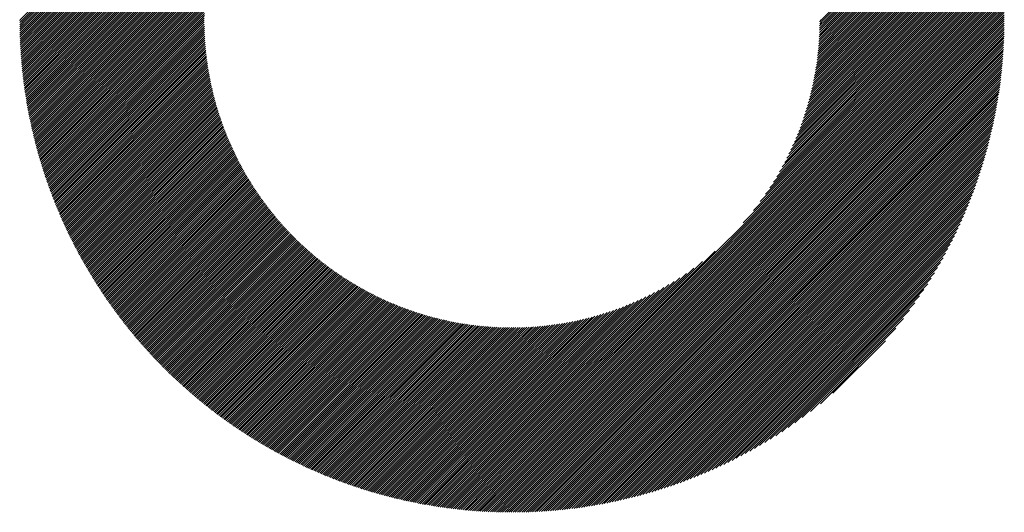
# Model space of a CAD drawing. Units: millimetres. Extents: x -422 to 456, y -389 to 416.
# Drawn here: x -215 to -180, y -319 to -301 of the extents above; entities that cross this region are included whole.
import ezdxf

# ---------------------------------------------------------------- set-up
doc = ezdxf.new("R2010")
doc.units = ezdxf.units.MM
doc.layers.add('CAXA0', color=7, linetype='Continuous', lineweight=70)
doc.layers.add('CAXA5', color=4, linetype='Continuous', lineweight=25)

# ---------------------------------------------------------------- blocks, each defined once
blk = doc.blocks.new('CAXBLOCK4', base_point=(-59.733, -123.584))
at = {"layer": 'CAXA0', "color": 0, "linetype": 'Continuous', "lineweight": 25}
for p, q in [((-215.247, -300.976), (-197.701, -283.43)), ((-215.171, -300.976), (-197.701, -283.506)), ((-215.096, -300.976), (-197.701, -283.581)), ((-215.021, -300.976), (-197.701, -283.656)), ((-214.945, -300.976), (-197.701, -283.732)), ((-214.87, -300.976), (-197.701, -283.807)), ((-214.794, -300.976), (-197.701, -283.883)), ((-214.719, -300.976), (-197.701, -283.958)), ((-214.643, -300.976), (-197.701, -284.034)), ((-214.568, -300.976), (-197.701, -284.109)), ((-214.493, -300.976), (-197.701, -284.185)), ((-214.417, -300.976), (-197.701, -284.26)), ((-214.342, -300.976), (-197.701, -284.335)), ((-214.266, -300.976), (-197.701, -284.411)), ((-214.191, -300.976), (-197.701, -284.486)), ((-214.115, -300.976), (-197.701, -284.562)), ((-214.04, -300.976), (-197.701, -284.637)), ((-213.964, -300.976), (-197.701, -284.713)), ((-213.889, -300.976), (-197.701, -284.788)), ((-213.814, -300.976), (-197.701, -284.863)), ((-213.738, -300.976), (-197.701, -284.939)), ((-213.663, -300.976), (-197.701, -285.014)), ((-213.587, -300.976), (-197.701, -285.09)), ((-213.512, -300.976), (-197.701, -285.165)), ((-213.436, -300.976), (-197.701, -285.241)), ((-213.361, -300.976), (-197.701, -285.316)), ((-213.285, -300.976), (-197.701, -285.392)), ((-213.21, -300.976), (-205.847, -293.614)), ((-213.135, -300.976), (-206.276, -294.118)), ((-213.059, -300.976), (-206.528, -294.445)), ((-212.984, -300.976), (-206.719, -294.712)), ((-212.908, -300.976), (-206.877, -294.944)), ((-212.833, -300.976), (-207.011, -295.155)), ((-212.757, -300.976), (-207.13, -295.348)), ((-186.655, -300.976), (-181.05, -295.371)), ((-186.58, -300.976), (-181.031, -295.427)), ((-186.504, -300.976), (-181.013, -295.484)), ((-212.682, -300.976), (-207.236, -295.53)), ((-212.607, -300.976), (-207.331, -295.701)), ((-186.429, -300.976), (-180.994, -295.541)), ((-186.354, -300.976), (-180.975, -295.598)), ((-186.278, -300.976), (-180.957, -295.655)), ((-186.203, -300.976), (-180.939, -295.712)), ((-186.127, -300.976), (-180.921, -295.77)), ((-186.052, -300.976), (-180.903, -295.828)), ((-212.531, -300.976), (-207.419, -295.864)), ((-212.456, -300.976), (-207.499, -296.02)), ((-212.38, -300.976), (-207.574, -296.17)), ((-185.976, -300.976), (-180.886, -295.885)), ((-185.901, -300.976), (-180.868, -295.943)), ((-185.826, -300.976), (-180.851, -296.002)), ((-185.75, -300.976), (-180.834, -296.06)), ((-185.675, -300.976), (-180.817, -296.118)), ((-185.599, -300.976), (-180.8, -296.177)), ((-212.305, -300.976), (-207.643, -296.314)), ((-212.229, -300.976), (-207.707, -296.454)), ((-185.524, -300.976), (-180.784, -296.236)), ((-185.448, -300.976), (-180.767, -296.295)), ((-185.373, -300.976), (-180.751, -296.354)), ((-185.297, -300.976), (-180.735, -296.413)), ((-185.222, -300.976), (-180.719, -296.473)), ((-185.147, -300.976), (-180.703, -296.533)), ((-212.154, -300.976), (-207.767, -296.589)), ((-212.078, -300.976), (-207.824, -296.721)), ((-212.003, -300.976), (-207.877, -296.85)), ((-185.071, -300.976), (-180.688, -296.593)), ((-184.996, -300.976), (-180.672, -296.653)), ((-184.92, -300.976), (-180.657, -296.713)), ((-184.845, -300.976), (-180.642, -296.773)), ((-184.769, -300.976), (-180.627, -296.834)), ((-184.694, -300.976), (-180.613, -296.895)), ((-211.928, -300.976), (-207.927, -296.975)), ((-211.852, -300.976), (-207.974, -297.098)), ((-211.777, -300.976), (-208.018, -297.218)), ((-184.619, -300.976), (-180.598, -296.956)), ((-184.543, -300.976), (-180.584, -297.017)), ((-184.468, -300.976), (-180.57, -297.078)), ((-184.392, -300.976), (-180.556, -297.14)), ((-184.317, -300.976), (-180.542, -297.202)), ((-184.241, -300.976), (-180.529, -297.264)), ((-211.701, -300.976), (-208.06, -297.335)), ((-211.626, -300.976), (-208.1, -297.45)), ((-211.55, -300.976), (-208.138, -297.563)), ((-184.166, -300.976), (-180.515, -297.326)), ((-184.09, -300.976), (-180.502, -297.388)), ((-184.015, -300.976), (-180.489, -297.451)), ((-183.94, -300.976), (-180.477, -297.513)), ((-183.864, -300.976), (-180.464, -297.576)), ((-211.475, -300.976), (-208.173, -297.675)), ((-211.399, -300.976), (-208.207, -297.784)), ((-211.324, -300.976), (-208.239, -297.891)), ((-183.789, -300.976), (-180.452, -297.639)), ((-183.713, -300.976), (-180.44, -297.703)), ((-183.638, -300.976), (-180.428, -297.766)), ((-183.562, -300.976), (-180.416, -297.83)), ((-183.487, -300.976), (-180.405, -297.894)), ((-183.411, -300.976), (-180.393, -297.958)), ((-211.249, -300.976), (-208.27, -297.997)), ((-211.173, -300.976), (-208.299, -298.101)), ((-211.098, -300.976), (-208.326, -298.204)), ((-211.022, -300.976), (-208.352, -298.306)), ((-183.336, -300.976), (-180.382, -298.022)), ((-183.261, -300.976), (-180.371, -298.087)), ((-183.185, -300.976), (-180.361, -298.152)), ((-183.11, -300.976), (-180.35, -298.216)), ((-183.034, -300.976), (-180.34, -298.282)), ((-210.947, -300.976), (-208.376, -298.406)), ((-210.871, -300.976), (-208.4, -298.504)), ((-210.796, -300.976), (-208.422, -298.602)), ((-182.959, -300.976), (-180.33, -298.347)), ((-182.883, -300.976), (-180.32, -298.413)), ((-182.808, -300.976), (-180.31, -298.479)), ((-182.733, -300.976), (-180.301, -298.545)), ((-182.657, -300.976), (-180.292, -298.611)), ((-210.721, -300.976), (-208.443, -298.698)), ((-210.645, -300.976), (-208.462, -298.793)), ((-210.57, -300.976), (-208.481, -298.887)), ((-210.494, -300.976), (-208.499, -298.981)), ((-182.582, -300.976), (-180.283, -298.677)), ((-182.506, -300.976), (-180.274, -298.744)), ((-182.431, -300.976), (-180.266, -298.811)), ((-182.355, -300.976), (-180.258, -298.878)), ((-182.28, -300.976), (-180.25, -298.946)), ((-182.204, -300.976), (-180.242, -299.014)), ((-210.419, -300.976), (-208.515, -299.073)), ((-210.343, -300.976), (-208.531, -299.164)), ((-210.268, -300.976), (-208.546, -299.254)), ((-210.192, -300.976), (-208.559, -299.343)), ((-182.129, -300.976), (-180.235, -299.082)), ((-182.054, -300.976), (-180.227, -299.15)), ((-181.978, -300.976), (-180.22, -299.218)), ((-181.903, -300.976), (-180.213, -299.287)), ((-181.827, -300.976), (-180.207, -299.356)), ((-210.117, -300.976), (-208.572, -299.431)), ((-210.042, -300.976), (-208.584, -299.519)), ((-209.966, -300.976), (-208.596, -299.606)), ((-209.891, -300.976), (-208.606, -299.692)), ((-181.752, -300.976), (-180.201, -299.425)), ((-181.676, -300.976), (-180.195, -299.494)), ((-181.601, -300.976), (-180.189, -299.564)), ((-181.525, -300.976), (-180.183, -299.634)), ((-181.45, -300.976), (-180.178, -299.704)), ((-209.815, -300.976), (-208.616, -299.777)), ((-209.74, -300.976), (-208.625, -299.861)), ((-209.664, -300.976), (-208.633, -299.945)), ((-209.589, -300.976), (-208.64, -300.028)), ((-181.375, -300.976), (-180.173, -299.775)), ((-181.299, -300.976), (-180.168, -299.845)), ((-181.224, -300.976), (-180.164, -299.916)), ((-181.148, -300.976), (-180.16, -299.988)), ((-181.073, -300.976), (-180.156, -300.059)), ((-209.514, -300.976), (-208.647, -300.11)), ((-209.438, -300.976), (-208.653, -300.191)), ((-209.363, -300.976), (-208.659, -300.272)), ((-209.287, -300.976), (-208.664, -300.353)), ((-180.997, -300.976), (-180.152, -300.131)), ((-180.922, -300.976), (-180.149, -300.203)), ((-180.847, -300.976), (-180.146, -300.276)), ((-180.771, -300.976), (-180.143, -300.348)), ((-180.696, -300.976), (-180.141, -300.421)), ((-209.212, -300.976), (-208.668, -300.432)), ((-209.136, -300.976), (-208.672, -300.511)), ((-209.061, -300.976), (-208.675, -300.59)), ((-208.985, -300.976), (-208.677, -300.668)), ((-208.91, -300.976), (-208.679, -300.745)), ((-180.62, -300.976), (-180.139, -300.495)), ((-180.545, -300.976), (-180.137, -300.568)), ((-180.469, -300.976), (-180.135, -300.642)), ((-180.394, -300.976), (-180.134, -300.716)), ((-215.27, -301.074), (-215.171, -300.976)), ((-215.27, -300.999), (-215.247, -300.976)), ((-215.269, -301.149), (-215.096, -300.976)), ((-215.268, -301.224), (-215.021, -300.976)), ((-215.267, -301.298), (-214.945, -300.976)), ((-215.265, -301.372), (-214.87, -300.976)), ((-215.264, -301.445), (-214.794, -300.976)), ((-215.261, -301.519), (-214.719, -300.976)), ((-215.259, -301.592), (-214.643, -300.976)), ((-215.256, -301.665), (-214.568, -300.976)), ((-215.253, -301.737), (-214.493, -300.976)), ((-215.25, -301.809), (-214.417, -300.976)), ((-215.247, -301.881), (-214.342, -300.976)), ((-215.243, -301.953), (-214.266, -300.976)), ((-215.239, -302.024), (-214.191, -300.976)), ((-215.234, -302.095), (-214.115, -300.976)), ((-215.23, -302.166), (-214.04, -300.976)), ((-215.225, -302.236), (-213.964, -300.976)), ((-215.219, -302.307), (-213.889, -300.976)), ((-215.214, -302.376), (-213.814, -300.976)), ((-215.208, -302.446), (-213.738, -300.976)), ((-215.202, -302.516), (-213.663, -300.976)), ((-215.196, -302.585), (-213.587, -300.976)), ((-215.19, -302.654), (-213.512, -300.976)), ((-215.183, -302.723), (-213.436, -300.976)), ((-215.176, -302.791), (-213.361, -300.976)), ((-215.169, -302.859), (-213.285, -300.976)), ((-215.161, -302.927), (-213.21, -300.976)), ((-215.153, -302.995), (-213.135, -300.976)), ((-215.146, -303.062), (-213.059, -300.976)), ((-215.137, -303.13), (-212.984, -300.976)), ((-215.129, -303.197), (-212.908, -300.976)), ((-215.12, -303.264), (-212.833, -300.976)), ((-215.111, -303.33), (-212.757, -300.976)), ((-215.102, -303.396), (-212.682, -300.976)), ((-215.093, -303.463), (-212.607, -300.976)), ((-215.083, -303.528), (-212.531, -300.976)), ((-215.074, -303.594), (-212.456, -300.976)), ((-215.064, -303.66), (-212.38, -300.976)), ((-215.054, -303.725), (-212.305, -300.976)), ((-215.043, -303.79), (-212.229, -300.976)), ((-215.032, -303.855), (-212.154, -300.976)), ((-215.022, -303.919), (-212.078, -300.976)), ((-215.011, -303.984), (-212.003, -300.976)), ((-214.999, -304.048), (-211.928, -300.976)), ((-214.988, -304.112), (-211.852, -300.976)), ((-214.976, -304.175), (-211.777, -300.976)), ((-214.964, -304.239), (-211.701, -300.976)), ((-214.952, -304.302), (-211.626, -300.976)), ((-214.94, -304.366), (-211.55, -300.976)), ((-214.927, -304.428), (-211.475, -300.976)), ((-214.915, -304.491), (-211.399, -300.976)), ((-214.902, -304.554), (-211.324, -300.976)), ((-214.889, -304.616), (-211.249, -300.976)), ((-214.875, -304.678), (-211.173, -300.976)), ((-214.862, -304.74), (-211.098, -300.976)), ((-214.848, -304.802), (-211.022, -300.976)), ((-214.834, -304.864), (-210.947, -300.976)), ((-214.82, -304.925), (-210.871, -300.976)), ((-214.806, -304.986), (-210.796, -300.976)), ((-214.792, -305.047), (-210.721, -300.976)), ((-214.777, -305.108), (-210.645, -300.976)), ((-214.762, -305.169), (-210.57, -300.976)), ((-214.747, -305.229), (-210.494, -300.976)), ((-214.732, -305.289), (-210.419, -300.976)), ((-214.717, -305.35), (-210.343, -300.976)), ((-214.701, -305.409), (-210.268, -300.976)), ((-214.686, -305.469), (-210.192, -300.976)), ((-214.67, -305.529), (-210.117, -300.976)), ((-214.654, -305.588), (-210.042, -300.976)), ((-214.637, -305.647), (-209.966, -300.976)), ((-214.621, -305.706), (-209.891, -300.976)), ((-214.605, -305.765), (-209.815, -300.976)), ((-214.588, -305.824), (-209.74, -300.976)), ((-214.571, -305.883), (-209.664, -300.976)), ((-214.554, -305.941), (-209.589, -300.976)), ((-214.537, -305.999), (-209.514, -300.976)), ((-214.519, -306.057), (-209.438, -300.976)), ((-214.502, -306.115), (-209.363, -300.976)), ((-214.484, -306.173), (-209.287, -300.976)), ((-214.466, -306.23), (-209.212, -300.976)), ((-214.448, -306.288), (-209.136, -300.976)), ((-214.43, -306.345), (-209.061, -300.976)), ((-214.411, -306.402), (-208.985, -300.976)), ((-214.393, -306.459), (-208.91, -300.976)), ((-214.374, -306.515), (-208.835, -300.976)), ((-214.355, -306.572), (-208.759, -300.976)), ((-214.336, -306.628), (-208.684, -300.976)), ((-214.317, -306.684), (-208.681, -301.049)), ((-214.297, -306.741), (-208.681, -301.124)), ((-208.835, -300.976), (-208.68, -300.822)), ((-208.759, -300.976), (-208.681, -300.898)), ((-208.684, -300.976), (-208.682, -300.974)), ((-197.701, -316.548), (-182.129, -300.976)), ((-197.701, -316.623), (-182.054, -300.976)), ((-197.701, -316.699), (-181.978, -300.976)), ((-197.701, -316.774), (-181.903, -300.976)), ((-197.701, -316.85), (-181.827, -300.976)), ((-197.701, -316.925), (-181.752, -300.976)), ((-197.701, -317.001), (-181.676, -300.976)), ((-197.701, -317.076), (-181.601, -300.976)), ((-197.701, -317.152), (-181.525, -300.976)), ((-197.701, -317.227), (-181.45, -300.976)), ((-197.701, -317.302), (-181.375, -300.976)), ((-197.701, -317.378), (-181.299, -300.976)), ((-197.701, -317.453), (-181.224, -300.976)), ((-197.701, -317.529), (-181.148, -300.976)), ((-197.701, -317.604), (-181.073, -300.976)), ((-197.701, -317.68), (-180.997, -300.976)), ((-197.701, -317.755), (-180.922, -300.976)), ((-197.701, -317.83), (-180.847, -300.976)), ((-197.701, -317.906), (-180.771, -300.976)), ((-197.701, -317.981), (-180.696, -300.976)), ((-197.701, -318.057), (-180.62, -300.976)), ((-197.701, -318.132), (-180.545, -300.976)), ((-197.701, -318.208), (-180.469, -300.976)), ((-197.701, -318.283), (-180.394, -300.976)), ((-197.701, -318.359), (-180.318, -300.976)), ((-197.701, -318.434), (-180.243, -300.976)), ((-197.701, -318.509), (-180.168, -300.976)), ((-197.661, -318.545), (-180.132, -301.016)), ((-197.585, -318.545), (-180.132, -301.092)), ((-189.452, -308.223), (-182.204, -300.976)), ((-189.077, -307.773), (-182.28, -300.976)), ((-188.839, -307.46), (-182.355, -300.976)), ((-188.655, -307.2), (-182.431, -300.976)), ((-188.502, -306.971), (-182.506, -300.976)), ((-188.37, -306.764), (-182.582, -300.976)), ((-188.254, -306.573), (-182.657, -300.976)), ((-188.15, -306.393), (-182.733, -300.976)), ((-188.055, -306.223), (-182.808, -300.976)), ((-187.969, -306.062), (-182.883, -300.976)), ((-187.89, -305.907), (-182.959, -300.976)), ((-187.816, -305.758), (-183.034, -300.976)), ((-187.748, -305.615), (-183.11, -300.976)), ((-187.685, -305.475), (-183.185, -300.976)), ((-187.625, -305.34), (-183.261, -300.976)), ((-187.569, -305.209), (-183.336, -300.976)), ((-187.517, -305.081), (-183.411, -300.976)), ((-187.467, -304.956), (-183.487, -300.976)), ((-187.421, -304.834), (-183.562, -300.976)), ((-187.376, -304.715), (-183.638, -300.976)), ((-187.335, -304.598), (-183.713, -300.976)), ((-187.295, -304.483), (-183.789, -300.976)), ((-187.258, -304.37), (-183.864, -300.976)), ((-187.223, -304.259), (-183.94, -300.976)), ((-187.189, -304.15), (-184.015, -300.976)), ((-187.157, -304.043), (-184.09, -300.976)), ((-187.127, -303.937), (-184.166, -300.976)), ((-187.099, -303.833), (-184.241, -300.976)), ((-187.072, -303.731), (-184.317, -300.976)), ((-187.046, -303.63), (-184.392, -300.976)), ((-187.022, -303.53), (-184.468, -300.976)), ((-186.998, -303.431), (-184.543, -300.976)), ((-186.977, -303.334), (-184.619, -300.976)), ((-186.956, -303.238), (-184.694, -300.976)), ((-186.936, -303.143), (-184.769, -300.976)), ((-186.918, -303.049), (-184.845, -300.976)), ((-186.9, -302.956), (-184.92, -300.976)), ((-186.884, -302.864), (-184.996, -300.976)), ((-186.868, -302.773), (-185.071, -300.976)), ((-186.854, -302.683), (-185.147, -300.976)), ((-186.84, -302.594), (-185.222, -300.976)), ((-186.828, -302.506), (-185.297, -300.976)), ((-186.816, -302.419), (-185.373, -300.976)), ((-186.804, -302.332), (-185.448, -300.976)), ((-186.794, -302.246), (-185.524, -300.976)), ((-186.785, -302.161), (-185.599, -300.976)), ((-186.776, -302.077), (-185.675, -300.976)), ((-186.768, -301.994), (-185.75, -300.976)), ((-186.76, -301.911), (-185.826, -300.976)), ((-186.754, -301.829), (-185.901, -300.976)), ((-186.748, -301.747), (-185.976, -300.976)), ((-186.742, -301.666), (-186.052, -300.976)), ((-186.737, -301.586), (-186.127, -300.976)), ((-186.733, -301.507), (-186.203, -300.976)), ((-186.73, -301.428), (-186.278, -300.976)), ((-186.727, -301.349), (-186.354, -300.976)), ((-186.724, -301.271), (-186.429, -300.976)), ((-186.723, -301.194), (-186.504, -300.976)), ((-186.721, -301.041), (-186.655, -300.976)), ((-186.721, -301.117), (-186.58, -300.976)), ((-180.318, -300.976), (-180.133, -300.791)), ((-180.243, -300.976), (-180.132, -300.865)), ((-180.168, -300.976), (-180.132, -300.941)), ((-214.278, -306.796), (-208.679, -301.198)), ((-214.258, -306.852), (-208.678, -301.272)), ((-214.238, -306.908), (-208.675, -301.345)), ((-214.218, -306.963), (-208.673, -301.418)), ((-197.509, -318.544), (-180.133, -301.168)), ((-197.433, -318.543), (-180.134, -301.244)), ((-197.356, -318.542), (-180.135, -301.321)), ((-197.279, -318.54), (-180.137, -301.398)), ((-197.201, -318.538), (-180.139, -301.476)), ((-214.198, -307.019), (-208.67, -301.49)), ((-214.178, -307.074), (-208.666, -301.562)), ((-214.157, -307.129), (-208.662, -301.633)), ((-214.137, -307.184), (-208.657, -301.704)), ((-214.116, -307.238), (-208.652, -301.775)), ((-197.123, -318.535), (-180.142, -301.554)), ((-197.045, -318.533), (-180.144, -301.632)), ((-196.967, -318.53), (-180.147, -301.71)), ((-196.888, -318.526), (-180.151, -301.789)), ((-214.095, -307.293), (-208.647, -301.845)), ((-214.074, -307.347), (-208.641, -301.914)), ((-214.053, -307.401), (-208.635, -301.984)), ((-214.031, -307.455), (-208.629, -302.053)), ((-214.01, -307.509), (-208.622, -302.121)), ((-196.809, -318.522), (-180.155, -301.868)), ((-196.729, -318.518), (-180.159, -301.948)), ((-196.649, -318.513), (-180.164, -302.028)), ((-196.568, -318.508), (-180.169, -302.109)), ((-213.988, -307.563), (-208.614, -302.189)), ((-213.966, -307.617), (-208.607, -302.257)), ((-213.945, -307.67), (-208.598, -302.324)), ((-213.922, -307.724), (-208.59, -302.391)), ((-213.9, -307.777), (-208.581, -302.458)), ((-213.878, -307.83), (-208.572, -302.524)), ((-196.488, -318.503), (-180.174, -302.19)), ((-196.406, -318.497), (-180.18, -302.271)), ((-196.325, -318.491), (-180.186, -302.352)), ((-196.243, -318.484), (-180.193, -302.435)), ((-196.16, -318.477), (-180.2, -302.517)), ((-213.855, -307.883), (-208.562, -302.59)), ((-213.833, -307.936), (-208.552, -302.655)), ((-213.81, -307.988), (-208.542, -302.72)), ((-213.787, -308.041), (-208.531, -302.785)), ((-213.764, -308.093), (-208.52, -302.85)), ((-196.077, -318.47), (-180.207, -302.6)), ((-195.994, -318.462), (-180.215, -302.683)), ((-195.91, -318.453), (-180.224, -302.767)), ((-195.826, -318.445), (-180.232, -302.851)), ((-213.741, -308.145), (-208.509, -302.914)), ((-213.717, -308.197), (-208.498, -302.978)), ((-213.694, -308.249), (-208.486, -303.041)), ((-213.67, -308.301), (-208.473, -303.104)), ((-213.646, -308.353), (-208.461, -303.167)), ((-213.622, -308.404), (-208.448, -303.23)), ((-195.741, -318.435), (-180.242, -302.936)), ((-195.656, -318.426), (-180.252, -303.021)), ((-195.57, -318.415), (-180.262, -303.107)), ((-195.484, -318.405), (-180.273, -303.193)), ((-213.598, -308.456), (-208.435, -303.292)), ((-213.574, -308.507), (-208.421, -303.354)), ((-213.55, -308.558), (-208.407, -303.415)), ((-213.525, -308.609), (-208.393, -303.477)), ((-213.501, -308.66), (-208.379, -303.538)), ((-195.397, -318.393), (-180.284, -303.28)), ((-195.31, -318.381), (-180.296, -303.367)), ((-195.222, -318.369), (-180.308, -303.455)), ((-195.134, -318.356), (-180.321, -303.543)), ((-213.476, -308.71), (-208.364, -303.598)), ((-213.451, -308.761), (-208.349, -303.659)), ((-213.426, -308.811), (-208.333, -303.719)), ((-213.401, -308.862), (-208.318, -303.779)), ((-213.375, -308.912), (-208.302, -303.838)), ((-213.35, -308.962), (-208.286, -303.897)), ((-195.045, -318.343), (-180.334, -303.632)), ((-194.956, -318.329), (-180.348, -303.721)), ((-194.866, -318.315), (-180.362, -303.811)), ((-194.775, -318.3), (-180.377, -303.902)), ((-213.325, -309.012), (-208.269, -303.956)), ((-213.299, -309.061), (-208.253, -304.015)), ((-213.273, -309.111), (-208.236, -304.074)), ((-213.247, -309.161), (-208.218, -304.132)), ((-213.221, -309.21), (-208.201, -304.19)), ((-213.195, -309.259), (-208.183, -304.247)), ((-194.684, -318.284), (-180.393, -303.993)), ((-194.593, -318.268), (-180.409, -304.084)), ((-194.5, -318.251), (-180.426, -304.177)), ((-194.407, -318.234), (-180.444, -304.27)), ((-213.168, -309.308), (-208.165, -304.305)), ((-213.142, -309.357), (-208.147, -304.362)), ((-213.115, -309.406), (-208.128, -304.419)), ((-213.089, -309.455), (-208.109, -304.475)), ((-213.062, -309.503), (-208.09, -304.532)), ((-213.035, -309.552), (-208.071, -304.588)), ((-213.008, -309.6), (-208.051, -304.643)), ((-194.314, -318.215), (-180.462, -304.363)), ((-194.22, -318.197), (-180.48, -304.457)), ((-194.125, -318.177), (-180.5, -304.552)), ((-212.98, -309.648), (-208.031, -304.699)), ((-212.953, -309.696), (-208.011, -304.754)), ((-212.925, -309.744), (-207.991, -304.809)), ((-212.898, -309.792), (-207.97, -304.864)), ((-212.87, -309.84), (-207.949, -304.919)), ((-212.842, -309.887), (-207.928, -304.973)), ((-194.029, -318.157), (-180.52, -304.648)), ((-193.933, -318.136), (-180.541, -304.744)), ((-193.836, -318.115), (-180.562, -304.841)), ((-193.738, -318.092), (-180.585, -304.939)), ((-212.814, -309.935), (-207.907, -305.027)), ((-212.786, -309.982), (-207.885, -305.081)), ((-212.758, -310.029), (-207.863, -305.135)), ((-212.729, -310.076), (-207.841, -305.188)), ((-212.701, -310.123), (-207.819, -305.241)), ((-212.672, -310.17), (-207.797, -305.294)), ((-212.643, -310.217), (-207.774, -305.347)), ((-193.64, -318.069), (-180.608, -305.038)), ((-193.54, -318.045), (-180.632, -305.137)), ((-193.44, -318.02), (-180.657, -305.237)), ((-193.339, -317.995), (-180.682, -305.338)), ((-212.615, -310.263), (-207.751, -305.4)), ((-212.586, -310.31), (-207.728, -305.452)), ((-212.556, -310.356), (-207.705, -305.504)), ((-212.527, -310.402), (-207.681, -305.556)), ((-212.498, -310.448), (-207.657, -305.607)), ((-212.468, -310.494), (-207.633, -305.659)), ((-193.237, -317.968), (-180.709, -305.44)), ((-193.134, -317.941), (-180.736, -305.543)), ((-193.031, -317.913), (-180.764, -305.646)), ((-212.439, -310.54), (-207.609, -305.71)), ((-212.409, -310.586), (-207.584, -305.761)), ((-212.379, -310.631), (-207.559, -305.812)), ((-212.349, -310.677), (-207.535, -305.862)), ((-212.319, -310.722), (-207.509, -305.912)), ((-212.289, -310.767), (-207.484, -305.962)), ((-212.258, -310.812), (-207.458, -306.012)), ((-192.926, -317.884), (-180.793, -305.751)), ((-192.82, -317.853), (-180.824, -305.857)), ((-192.714, -317.822), (-180.855, -305.963)), ((-212.228, -310.857), (-207.433, -306.062)), ((-212.197, -310.902), (-207.407, -306.111)), ((-212.167, -310.947), (-207.38, -306.161)), ((-212.136, -310.991), (-207.354, -306.21)), ((-212.105, -311.036), (-207.327, -306.258)), ((-212.074, -311.08), (-207.301, -306.307)), ((-212.042, -311.124), (-207.274, -306.355)), ((-192.606, -317.79), (-180.887, -306.071)), ((-192.497, -317.757), (-180.92, -306.18)), ((-192.387, -317.722), (-180.955, -306.29)), ((-192.276, -317.687), (-180.991, -306.401)), ((-212.011, -311.169), (-207.246, -306.404)), ((-211.98, -311.213), (-207.219, -306.452)), ((-211.948, -311.256), (-207.191, -306.499)), ((-211.916, -311.3), (-207.163, -306.547)), ((-211.885, -311.344), (-207.135, -306.594)), ((-211.853, -311.387), (-207.107, -306.642)), ((-211.821, -311.431), (-207.079, -306.689)), ((-211.789, -311.474), (-207.05, -306.735)), ((-192.164, -317.65), (-181.027, -306.513)), ((-192.05, -317.611), (-181.066, -306.627)), ((-191.935, -317.572), (-181.105, -306.742)), ((-211.756, -311.517), (-207.021, -306.782)), ((-211.724, -311.56), (-206.992, -306.828)), ((-211.691, -311.603), (-206.963, -306.875)), ((-211.659, -311.646), (-206.933, -306.921)), ((-211.626, -311.689), (-206.904, -306.966)), ((-211.593, -311.731), (-206.874, -307.012)), ((-211.56, -311.774), (-206.844, -307.057)), ((-211.527, -311.816), (-206.814, -307.103)), ((-191.819, -317.531), (-181.146, -306.858)), ((-191.701, -317.489), (-181.188, -306.976)), ((-191.582, -317.445), (-181.232, -307.095)), ((-211.494, -311.858), (-206.783, -307.148)), ((-211.461, -311.9), (-206.753, -307.192)), ((-211.427, -311.942), (-206.722, -307.237)), ((-211.394, -311.984), (-206.691, -307.281)), ((-211.36, -312.026), (-206.66, -307.326)), ((-211.326, -312.068), (-206.628, -307.37)), ((-211.292, -312.109), (-206.597, -307.414)), ((-191.461, -317.4), (-181.277, -307.216)), ((-191.339, -317.353), (-181.325, -307.338)), ((-211.258, -312.151), (-206.565, -307.457)), ((-211.224, -312.192), (-206.533, -307.501)), ((-211.19, -312.233), (-206.501, -307.544)), ((-211.155, -312.274), (-206.468, -307.587)), ((-211.121, -312.315), (-206.436, -307.63)), ((-211.086, -312.356), (-206.403, -307.673)), ((-211.052, -312.397), (-206.37, -307.715)), ((-211.017, -312.437), (-206.337, -307.758)), ((-210.982, -312.478), (-206.304, -307.8)), ((-191.214, -317.304), (-181.373, -307.463)), ((-191.088, -317.253), (-181.424, -307.589)), ((-190.96, -317.2), (-181.477, -307.717)), ((-210.947, -312.518), (-206.27, -307.842)), ((-210.911, -312.558), (-206.237, -307.884)), ((-210.876, -312.598), (-206.203, -307.925)), ((-210.841, -312.639), (-206.169, -307.967)), ((-210.805, -312.678), (-206.135, -308.008)), ((-210.77, -312.718), (-206.1, -308.049)), ((-210.734, -312.758), (-206.066, -308.09)), ((-210.698, -312.797), (-206.031, -308.13)), ((-190.83, -317.146), (-181.531, -307.847)), ((-190.698, -317.089), (-181.588, -307.979)), ((-190.563, -317.03), (-181.647, -308.114)), ((-210.662, -312.837), (-205.996, -308.171)), ((-210.626, -312.876), (-205.961, -308.211)), ((-210.59, -312.915), (-205.926, -308.251)), ((-210.553, -312.955), (-205.89, -308.291)), ((-210.517, -312.994), (-205.854, -308.331)), ((-210.48, -313.032), (-205.818, -308.371)), ((-210.444, -313.071), (-205.782, -308.41)), ((-210.407, -313.11), (-205.746, -308.449)), ((-210.37, -313.148), (-205.71, -308.488)), ((-190.426, -316.968), (-181.709, -308.251)), ((-190.286, -316.904), (-181.773, -308.391)), ((-210.333, -313.187), (-205.673, -308.527)), ((-210.296, -313.225), (-205.636, -308.566)), ((-210.258, -313.263), (-205.599, -308.604)), ((-210.221, -313.301), (-205.562, -308.642)), ((-210.184, -313.339), (-205.525, -308.681)), ((-210.146, -313.377), (-205.487, -308.718)), ((-210.108, -313.415), (-205.45, -308.756)), ((-210.071, -313.452), (-205.412, -308.794)), ((-210.033, -313.49), (-205.374, -308.831)), ((-190.144, -316.837), (-181.84, -308.533)), ((-189.998, -316.766), (-181.911, -308.679)), ((-189.849, -316.693), (-181.984, -308.828)), ((-209.995, -313.527), (-205.335, -308.868)), ((-209.956, -313.565), (-205.297, -308.905)), ((-209.918, -313.602), (-205.258, -308.942)), ((-209.88, -313.639), (-205.22, -308.979)), ((-209.841, -313.676), (-205.181, -309.015)), ((-209.803, -313.713), (-205.141, -309.051)), ((-209.764, -313.749), (-205.102, -309.088)), ((-209.725, -313.786), (-205.063, -309.123)), ((-209.686, -313.822), (-205.023, -309.159)), ((-209.647, -313.859), (-204.983, -309.195)), ((-189.697, -316.616), (-182.061, -308.98)), ((-189.54, -316.535), (-182.143, -309.137)), ((-209.608, -313.895), (-204.943, -309.23)), ((-209.568, -313.931), (-204.903, -309.265)), ((-209.529, -313.967), (-204.862, -309.3)), ((-209.489, -314.003), (-204.821, -309.335)), ((-209.45, -314.039), (-204.781, -309.37)), ((-209.41, -314.074), (-204.74, -309.404)), ((-209.37, -314.11), (-204.698, -309.438)), ((-209.33, -314.145), (-204.657, -309.472)), ((-209.29, -314.181), (-204.615, -309.506)), ((-209.25, -314.216), (-204.574, -309.54)), ((-197.701, -316.473), (-190.454, -309.225)), ((-189.379, -316.449), (-182.228, -309.298)), ((-189.213, -316.359), (-182.318, -309.464)), ((-209.209, -314.251), (-204.532, -309.573)), ((-209.169, -314.286), (-204.49, -309.607)), ((-209.128, -314.321), (-204.447, -309.64)), ((-209.088, -314.356), (-204.405, -309.673)), ((-209.047, -314.39), (-204.362, -309.705)), ((-209.006, -314.425), (-204.319, -309.738)), ((-208.965, -314.459), (-204.276, -309.77)), ((-208.924, -314.493), (-204.233, -309.803)), ((-208.882, -314.528), (-204.189, -309.835)), ((-208.841, -314.562), (-204.146, -309.866)), ((-208.799, -314.596), (-204.102, -309.898)), ((-197.701, -316.397), (-190.904, -309.6)), ((-197.701, -316.322), (-191.217, -309.838)), ((-189.042, -316.263), (-182.414, -309.635)), ((-188.865, -316.161), (-182.516, -309.812)), ((-208.758, -314.629), (-204.058, -309.929)), ((-208.716, -314.663), (-204.014, -309.961)), ((-208.674, -314.697), (-203.969, -309.992)), ((-208.632, -314.73), (-203.925, -310.023)), ((-208.59, -314.763), (-203.88, -310.053)), ((-208.548, -314.797), (-203.835, -310.084)), ((-208.506, -314.83), (-203.79, -310.114)), ((-208.463, -314.863), (-203.744, -310.144)), ((-208.421, -314.896), (-203.699, -310.174)), ((-208.378, -314.928), (-203.653, -310.203)), ((-208.335, -314.961), (-203.607, -310.233)), ((-208.292, -314.994), (-203.561, -310.262)), ((-197.701, -316.246), (-191.477, -310.022)), ((-197.701, -316.171), (-191.706, -310.175)), ((-188.681, -316.053), (-182.624, -309.996)), ((-188.489, -315.936), (-182.741, -310.188)), ((-208.249, -315.026), (-203.515, -310.291)), ((-208.206, -315.058), (-203.468, -310.32)), ((-208.163, -315.09), (-203.421, -310.349)), ((-208.119, -315.123), (-203.374, -310.377)), ((-208.076, -315.154), (-203.327, -310.406)), ((-208.032, -315.186), (-203.28, -310.434)), ((-207.989, -315.218), (-203.232, -310.462)), ((-207.945, -315.25), (-203.185, -310.489)), ((-207.901, -315.281), (-203.137, -310.517)), ((-207.857, -315.312), (-203.088, -310.544)), ((-207.812, -315.344), (-203.04, -310.571)), ((-207.768, -315.375), (-202.991, -310.598)), ((-197.701, -316.095), (-191.913, -310.307)), ((-197.701, -316.02), (-192.104, -310.423)), ((-197.701, -315.945), (-192.284, -310.527)), ((-188.288, -315.811), (-182.866, -310.389)), ((-188.076, -315.674), (-183.003, -310.601)), ((-207.724, -315.406), (-202.943, -310.625)), ((-207.679, -315.437), (-202.894, -310.651)), ((-207.634, -315.467), (-202.845, -310.677)), ((-207.59, -315.498), (-202.795, -310.703)), ((-207.545, -315.528), (-202.746, -310.729)), ((-207.5, -315.559), (-202.696, -310.755)), ((-207.454, -315.589), (-202.646, -310.78)), ((-207.409, -315.619), (-202.595, -310.805)), ((-207.364, -315.649), (-202.545, -310.83)), ((-207.318, -315.679), (-202.494, -310.855)), ((-207.272, -315.709), (-202.443, -310.88)), ((-207.227, -315.738), (-202.392, -310.904)), ((-207.181, -315.768), (-202.341, -310.928)), ((-207.135, -315.797), (-202.289, -310.952)), ((-197.701, -315.869), (-192.454, -310.622)), ((-197.701, -315.794), (-192.615, -310.708)), ((-197.701, -315.718), (-192.77, -310.787)), ((-197.701, -315.643), (-192.919, -310.861)), ((-197.701, -315.567), (-193.062, -310.929)), ((-187.85, -315.523), (-183.154, -310.827)), ((-207.089, -315.827), (-202.238, -310.976)), ((-207.042, -315.856), (-202.186, -310.999)), ((-206.996, -315.885), (-202.133, -311.022)), ((-206.949, -315.914), (-202.081, -311.045)), ((-206.903, -315.943), (-202.028, -311.068)), ((-206.856, -315.971), (-201.975, -311.091)), ((-206.809, -316), (-201.922, -311.113)), ((-206.762, -316.028), (-201.869, -311.135)), ((-206.715, -316.056), (-201.815, -311.157)), ((-206.667, -316.085), (-201.761, -311.178)), ((-206.62, -316.113), (-201.707, -311.2)), ((-206.573, -316.141), (-201.653, -311.221)), ((-206.525, -316.168), (-201.598, -311.242)), ((-206.477, -316.196), (-201.543, -311.262)), ((-206.429, -316.224), (-201.488, -311.283)), ((-206.381, -316.251), (-201.433, -311.303)), ((-197.701, -315.492), (-193.202, -310.992)), ((-197.701, -315.416), (-193.337, -311.052)), ((-197.701, -315.341), (-193.468, -311.108)), ((-197.701, -315.266), (-193.596, -311.16)), ((-197.701, -315.19), (-193.721, -311.21)), ((-197.701, -315.115), (-193.843, -311.257)), ((-197.701, -315.039), (-193.962, -311.301)), ((-187.607, -315.356), (-183.321, -311.07)), ((-206.333, -316.278), (-201.378, -311.323)), ((-206.285, -316.305), (-201.322, -311.342)), ((-206.236, -316.332), (-201.266, -311.362)), ((-206.188, -316.359), (-201.209, -311.381)), ((-206.139, -316.386), (-201.153, -311.4)), ((-206.09, -316.413), (-201.096, -311.419)), ((-206.041, -316.439), (-201.039, -311.437)), ((-205.992, -316.465), (-200.982, -311.455)), ((-205.943, -316.492), (-200.924, -311.473)), ((-205.894, -316.518), (-200.866, -311.49)), ((-205.844, -316.544), (-200.808, -311.508)), ((-205.795, -316.57), (-200.75, -311.525)), ((-205.745, -316.595), (-200.691, -311.542)), ((-205.695, -316.621), (-200.632, -311.558)), ((-205.645, -316.646), (-200.573, -311.574)), ((-205.595, -316.672), (-200.514, -311.59)), ((-205.545, -316.697), (-200.454, -311.606)), ((-205.494, -316.722), (-200.394, -311.621)), ((-205.444, -316.747), (-200.333, -311.636)), ((-205.393, -316.772), (-200.273, -311.651)), ((-205.342, -316.796), (-200.212, -311.666)), ((-197.701, -314.964), (-194.079, -311.342)), ((-197.701, -314.888), (-194.194, -311.382)), ((-197.701, -314.813), (-194.307, -311.419)), ((-197.701, -314.737), (-194.418, -311.454)), ((-197.701, -314.662), (-194.527, -311.488)), ((-197.701, -314.587), (-194.634, -311.52)), ((-197.701, -314.511), (-194.74, -311.55)), ((-197.701, -314.436), (-194.844, -311.578)), ((-197.701, -314.36), (-194.946, -311.605)), ((-197.701, -314.285), (-195.047, -311.631)), ((-197.701, -314.209), (-195.147, -311.656)), ((-187.341, -315.166), (-183.511, -311.336)), ((-187.044, -314.944), (-183.733, -311.633)), ((-205.291, -316.821), (-200.15, -311.68)), ((-205.24, -316.845), (-200.089, -311.694)), ((-205.189, -316.869), (-200.027, -311.707)), ((-205.138, -316.893), (-199.965, -311.721)), ((-205.086, -316.917), (-199.902, -311.734)), ((-205.035, -316.941), (-199.84, -311.746)), ((-204.983, -316.965), (-199.777, -311.759)), ((-204.931, -316.988), (-199.713, -311.771)), ((-204.879, -317.012), (-199.649, -311.782)), ((-204.827, -317.035), (-199.585, -311.794)), ((-204.774, -317.058), (-199.521, -311.805)), ((-204.722, -317.081), (-199.456, -311.815)), ((-204.669, -317.104), (-199.391, -311.826)), ((-204.617, -317.127), (-199.326, -311.836)), ((-204.564, -317.149), (-199.26, -311.845)), ((-204.511, -317.172), (-199.194, -311.855)), ((-204.457, -317.194), (-199.127, -311.864)), ((-204.404, -317.216), (-199.06, -311.872)), ((-204.351, -317.238), (-198.993, -311.88)), ((-204.297, -317.26), (-198.925, -311.888)), ((-204.243, -317.281), (-198.857, -311.896)), ((-204.189, -317.303), (-198.789, -311.903)), ((-204.135, -317.324), (-198.72, -311.909)), ((-204.081, -317.346), (-198.651, -311.915)), ((-204.027, -317.367), (-198.581, -311.921)), ((-203.972, -317.388), (-198.511, -311.927)), ((-203.918, -317.408), (-198.441, -311.932)), ((-203.863, -317.429), (-198.37, -311.936)), ((-203.808, -317.449), (-198.299, -311.94)), ((-203.753, -317.47), (-198.227, -311.944)), ((-203.697, -317.49), (-198.155, -311.947)), ((-203.642, -317.51), (-198.082, -311.95)), ((-203.586, -317.53), (-198.009, -311.952)), ((-203.531, -317.55), (-197.935, -311.954)), ((-203.475, -317.569), (-197.861, -311.955)), ((-203.419, -317.589), (-197.786, -311.956)), ((-203.363, -317.608), (-197.711, -311.957)), ((-203.306, -317.627), (-197.701, -312.022)), ((-197.701, -314.134), (-195.246, -311.679)), ((-197.701, -314.059), (-195.343, -311.7)), ((-197.701, -313.983), (-195.439, -311.721)), ((-197.701, -313.908), (-195.534, -311.741)), ((-197.701, -313.832), (-195.628, -311.759)), ((-197.701, -313.757), (-195.721, -311.777)), ((-197.701, -313.681), (-195.813, -311.793)), ((-197.701, -313.606), (-195.904, -311.809)), ((-197.701, -313.53), (-195.994, -311.823)), ((-197.701, -313.455), (-196.083, -311.837)), ((-197.701, -313.38), (-196.171, -311.85)), ((-197.701, -313.304), (-196.258, -311.861)), ((-197.701, -313.229), (-196.345, -311.873)), ((-197.701, -313.153), (-196.431, -311.883)), ((-197.701, -313.078), (-196.516, -311.892)), ((-197.701, -313.002), (-196.6, -311.901)), ((-197.701, -312.927), (-196.683, -311.909)), ((-197.701, -312.851), (-196.766, -311.917)), ((-197.701, -312.776), (-196.848, -311.923)), ((-197.701, -312.701), (-196.93, -311.93)), ((-197.701, -312.625), (-197.011, -311.935)), ((-197.701, -312.55), (-197.091, -311.94)), ((-197.701, -312.474), (-197.17, -311.944)), ((-197.701, -312.399), (-197.249, -311.947)), ((-197.701, -312.323), (-197.328, -311.95)), ((-197.701, -312.248), (-197.406, -311.953)), ((-197.701, -312.173), (-197.483, -311.954)), ((-197.701, -312.022), (-197.636, -311.956)), ((-197.701, -312.097), (-197.56, -311.956)), ((-186.696, -314.671), (-184.006, -311.981)), ((-203.25, -317.646), (-197.701, -312.097)), ((-203.193, -317.665), (-197.701, -312.173)), ((-203.136, -317.683), (-197.701, -312.248)), ((-203.079, -317.702), (-197.701, -312.323)), ((-203.022, -317.72), (-197.701, -312.399)), ((-202.965, -317.738), (-197.701, -312.474)), ((-202.907, -317.756), (-197.701, -312.55)), ((-202.849, -317.774), (-197.701, -312.625)), ((-202.792, -317.791), (-197.701, -312.701)), ((-186.249, -314.3), (-184.377, -312.428)), ((-202.734, -317.809), (-197.701, -312.776)), ((-202.675, -317.826), (-197.701, -312.851)), ((-202.617, -317.843), (-197.701, -312.927)), ((-202.559, -317.86), (-197.701, -313.002)), ((-202.5, -317.877), (-197.701, -313.078)), ((-202.441, -317.893), (-197.701, -313.153)), ((-202.382, -317.91), (-197.701, -313.229)), ((-202.323, -317.926), (-197.701, -313.304)), ((-202.264, -317.942), (-197.701, -313.38)), ((-202.204, -317.958), (-197.701, -313.455)), ((-202.144, -317.974), (-197.701, -313.53)), ((-202.084, -317.989), (-197.701, -313.606)), ((-202.024, -318.005), (-197.701, -313.681)), ((-201.964, -318.02), (-197.701, -313.757)), ((-201.904, -318.035), (-197.701, -313.832)), ((-201.843, -318.05), (-197.701, -313.908)), ((-201.782, -318.064), (-197.701, -313.983)), ((-201.721, -318.079), (-197.701, -314.059)), ((-201.66, -318.093), (-197.701, -314.134)), ((-201.599, -318.107), (-197.701, -314.209)), ((-201.537, -318.121), (-197.701, -314.285)), ((-201.475, -318.135), (-197.701, -314.36)), ((-201.413, -318.148), (-197.701, -314.436)), ((-201.351, -318.162), (-197.701, -314.511)), ((-201.289, -318.175), (-197.701, -314.587)), ((-201.227, -318.188), (-197.701, -314.662)), ((-201.164, -318.2), (-197.701, -314.737)), ((-201.101, -318.213), (-197.701, -314.813)), ((-201.038, -318.225), (-197.701, -314.888)), ((-200.974, -318.237), (-197.701, -314.964)), ((-200.911, -318.249), (-197.701, -315.039)), ((-200.847, -318.261), (-197.701, -315.115)), ((-200.783, -318.272), (-197.701, -315.19)), ((-200.719, -318.284), (-197.701, -315.266)), ((-200.655, -318.295), (-197.701, -315.341)), ((-200.59, -318.306), (-197.701, -315.416)), ((-200.526, -318.316), (-197.701, -315.492)), ((-200.461, -318.327), (-197.701, -315.567)), ((-200.395, -318.337), (-197.701, -315.643)), ((-200.33, -318.347), (-197.701, -315.718)), ((-200.264, -318.357), (-197.701, -315.794)), ((-200.198, -318.367), (-197.701, -315.869)), ((-200.132, -318.376), (-197.701, -315.945)), ((-200.066, -318.385), (-197.701, -316.02)), ((-200, -318.394), (-197.701, -316.095)), ((-199.933, -318.403), (-197.701, -316.171)), ((-199.866, -318.411), (-197.701, -316.246)), ((-199.799, -318.419), (-197.701, -316.322)), ((-199.731, -318.427), (-197.701, -316.397)), ((-199.663, -318.435), (-197.701, -316.473)), ((-199.595, -318.443), (-197.701, -316.548)), ((-199.527, -318.45), (-197.701, -316.623)), ((-199.459, -318.457), (-197.701, -316.699)), ((-199.39, -318.464), (-197.701, -316.774)), ((-199.321, -318.47), (-197.701, -316.85)), ((-199.252, -318.476), (-197.701, -316.925)), ((-199.183, -318.482), (-197.701, -317.001)), ((-199.113, -318.488), (-197.701, -317.076)), ((-199.043, -318.494), (-197.701, -317.152)), ((-198.973, -318.499), (-197.701, -317.227)), ((-198.902, -318.504), (-197.701, -317.302)), ((-198.832, -318.509), (-197.701, -317.378)), ((-198.761, -318.513), (-197.701, -317.453)), ((-198.689, -318.517), (-197.701, -317.529)), ((-198.618, -318.521), (-197.701, -317.604)), ((-198.546, -318.525), (-197.701, -317.68)), ((-198.474, -318.528), (-197.701, -317.755)), ((-198.401, -318.531), (-197.701, -317.83)), ((-198.329, -318.534), (-197.701, -317.906)), ((-198.256, -318.536), (-197.701, -317.981)), ((-198.183, -318.538), (-197.701, -318.057)), ((-198.109, -318.54), (-197.701, -318.132)), ((-198.035, -318.542), (-197.701, -318.208)), ((-197.961, -318.543), (-197.701, -318.283)), ((-197.886, -318.544), (-197.701, -318.359)), ((-197.812, -318.545), (-197.701, -318.434)), ((-197.736, -318.545), (-197.701, -318.509))]:
    blk.add_line(p, q, dxfattribs=at)

msp = doc.modelspace()

# ---------------------------------------------------------------- block references
at = {"layer": 'CAXA5', "color": 96, "linetype": 'Continuous', "lineweight": 25}
msp.add_blockref('CAXBLOCK4', (-59.733, -123.584), dxfattribs=at)

doc.saveas('drawing.dxf')
